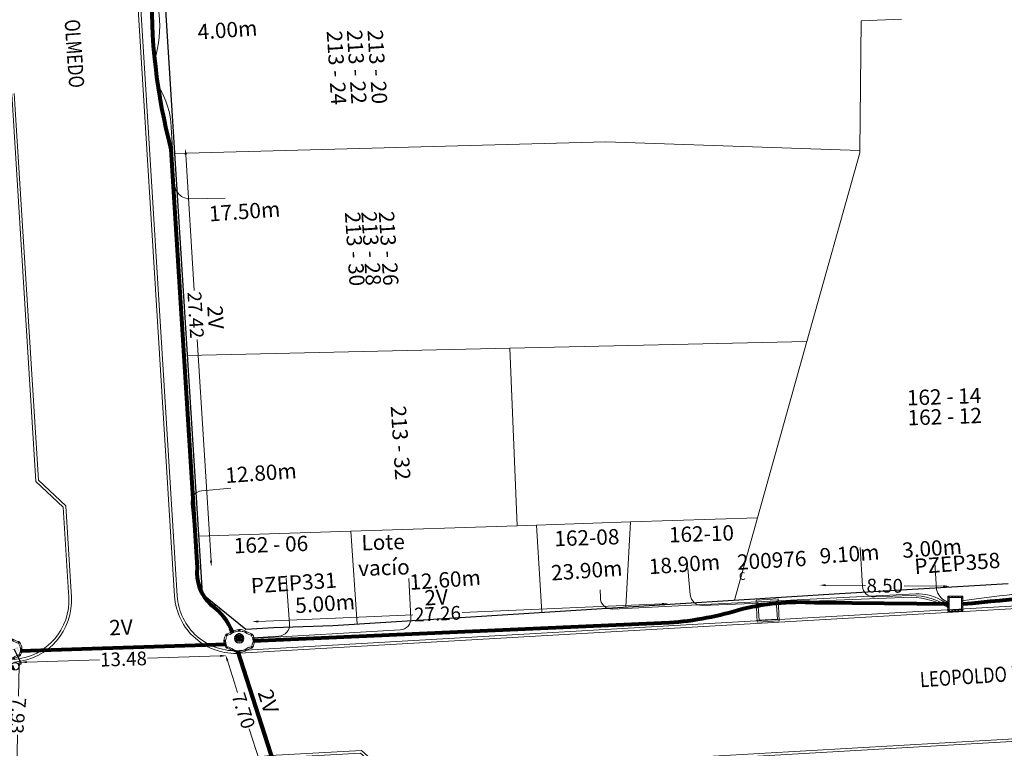
# Model space of a CAD drawing. Units: millimetres. Extents: x 699174 to 708273, y 9556060 to 9558985.
# Drawn here: x 699867 to 699931, y 9557310 to 9557358 of the extents above; entities that cross this region are included whole.
import ezdxf
from ezdxf.enums import TextEntityAlignment as Align

# ---------------------------------------------------------------- set-up
doc = ezdxf.new("R2010")
doc.units = ezdxf.units.MM
doc.linetypes.add('DASHED', pattern=[0.75, 0.5, -0.25])
for name, color, linetype, lineweight in [('ACOMETIDA FOM', 6, 'Continuous', 15), ('BORDILLOS', 8, 'Continuous', 0), ('COTAS FOM', 6, 'Continuous', 5), ('POZO 100X100 FOM', 6, 'Continuous', 5), ('POZO 48 BLOQUES FOM', 6, 'Continuous', 5), ('PREDIAL', 253, 'Continuous', 0), ('TAPA FOM CIRCULAR', 6, 'Continuous', 0), ('ZANJA FOM', 6, 'Continuous', 80), ('ZANJA FOM DESCRIPCION', 6, 'Continuous', 80)]:
    doc.layers.add(name, color=color, linetype=linetype, lineweight=lineweight)
for name, color, linetype in [('BOMBA', 7, 'Continuous'), ('DISTANCIA ACOMETIDA FOM', 6, 'Continuous'), ('LINEA FABRICA', 253, 'Continuous'), ('NOMRE DE CALLE', 7, 'Continuous'), ('NUMERO DE PREDIO', 251, 'Continuous'), ('POZO COMPARTIDO CNT-FOM-EERSSA', 250, 'Continuous')]:
    doc.layers.add(name, color=color, linetype=linetype)
doc.styles.add('ARIAL', font='arial.ttf')
doc.styles.add('ATRIBUTOS', font='tahoma.ttf', dxfattribs={"height": 1})
doc.styles.add('Coordenadas', font='romans', dxfattribs={"width": 0.75, "height": 1})
doc.styles.add('COTAEERSSA', font='arial.ttf')
doc.styles.add('STRNAME', font='arial.ttf', dxfattribs={"width": 0.8, "height": 3})
doc.dimstyles.new('COTA FOM', dxfattribs={"dimtxt": 0.9, "dimasz": 0.4, "dimexe": 0.18, "dimexo": 0.0625, "dimgap": 0.09, "dimtad": 0, "dimzin": 0, "dimdsep": 46, "dimtxsty": 'COTAEERSSA', "dimcen": 0, "dimse1": 1, "dimse2": 1, "dimclrd": 6, "dimclrt": 6, "dimadec": 0, "dimazin": 0, "dimtfac": 1, "dimtofl": 0, "dimtmove": 0, "dimatfit": 3, "dimfxl": 1, "dimtolj": 1, "dimtzin": 0, "dimlwd": 0, "dimlwe": 0, "dimarcsym": 2})
pattern_1 = [(50, (-33.302074, -9.602966), (0.07172602, -0.00627521), [0.0075, -0.0825]), (355, (-33.302074, -9.602966), (-0.01387513, 0.07521921), [0.006, -0.066]), (100.45144, (-33.2961, -9.60349), (0.05785088, 0.068944), [0.00637402, -0.07011421]), (46.1842, (-33.30207, -9.582966), (0.10672413, -0.01655193), [0.01125, -0.12375]), (96.63564, (-33.29318, -9.58434), (0.0934662, 0.09741186), [0.00956103, -0.10517138]), (351.18416, (-33.30207, -9.58297), (0.0934662, 0.09741186), [0.009, -0.099]), (21, (-33.292074, -9.587966), (0.05969071, -0.04026189), [0.0075, -0.0825]), (326, (-33.292074, -9.587966), (0.02433153, 0.072515), [0.006, -0.066]), (71.45144, (-33.2871, -9.59132), (0.08402224, 0.03225312), [0.00637402, -0.07011421]), (37.5, (-33.302074, -9.602966), (0.001215986, 0.033289385), [0, -0.0652, 0, -0.067, 0, -0.06625]), (7.5, (-33.302074, -9.602966), (0.026306954, 0.03944117), [0, -0.0382, 0, -0.0637, 0, -0.02525]), (327.5, (-33.324374, -9.602966), (0.053382244, -0.002255487), [0, -0.025, 0, -0.078, 0, -0.1035]), (317.5, (-33.334374, -9.602966), (0.058318617, 0.0100105), [0, -0.0325, 0, -0.0518, 0, -0.0735])]

# ---------------------------------------------------------------- blocks, each defined once
blk = doc.blocks.new('*D2027')
at = {"layer": 'COTAS FOM', "color": 6, "lineweight": 0, "transparency": 16777216}
for p, q in [((699866.867, 9557315.267), (699866.822, 9557313.27)), ((699866.707, 9557308.137), (699866.766, 9557310.754))]:
    blk.add_line(p, q, dxfattribs=at)
at = {"layer": 'COTAS FOM', "color": 6, "transparency": 16777216}
for points in [[(699866.801, 9557315.269), (699866.934, 9557315.266), (699866.876, 9557315.667)], [(699866.64, 9557308.139), (699866.774, 9557308.136), (699866.698, 9557307.737)]]:
    blk.add_solid(points, dxfattribs=at)
at = {"layer": 'Defpoints', "color": 0, "transparency": 16777216}
for p in [(699866.021, 9557315.687), (699865.843, 9557307.757), (699866.698, 9557307.737)]:
    blk.add_point(p, dxfattribs=at)
at = {"layer": 'COTAS FOM', "color": 6, "transparency": 16777216, "insert": (699866.794, 9557312.012), "char_height": 0.9, "attachment_point": 5, "rotation": 265, "style": 'COTAEERSSA'}
blk.add_mtext('\\A1;7.93', dxfattribs=at)
blk = doc.blocks.new('*U45')
at = {"layer": 'NOMRE DE CALLE', "style": 'STRNAME', "width": 0.8}
blk.add_attdef('CALLE', text='', height=1, rotation=274, dxfattribs=at).set_placement((0, 0), align=Align.MIDDLE_CENTER)
blk = doc.blocks.new('*U67')
at = {"layer": 'NOMRE DE CALLE', "style": 'STRNAME', "width": 0.8}
blk.add_attdef('CALLE', text='', height=1, rotation=3.85258, dxfattribs=at).set_placement((0, 0), align=Align.MIDDLE_CENTER)
blk = doc.blocks.new('*U437')
at = {"layer": 'TAPA FOM CIRCULAR'}
for p, q in [((-0.173, 0.05), (0.173, 0.05)), ((-0.166, 0.07), (0.166, 0.07)), ((-0.156, 0.089), (0.156, 0.089)), ((-0.144, 0.108), (0.144, 0.108)), ((-0.127, 0.127), (0.127, 0.127)), ((-0.104, 0.147), (0.104, 0.147)), ((-0.06, 0.304), (-0.06, 0.33)), ((-0.06, 0.33), (0.06, 0.33)), ((-0.039, 0.019), (-0.039, -0.002)), ((-0.031, 0.018), (-0.031, -0.001)), ((-0.014, 0.018), (-0.014, -0.001)), ((-0.006, 0.019), (-0.006, -0.002)), ((0.003, 0.016), (0.014, 0.016)), ((0.007, 0.007), (0.003, 0.016)), ((0.007, -0.016), (0.007, 0.007)), ((0.014, 0.016), (0.014, -0.016)), ((0.06, 0.33), (0.06, 0.304)), ((-0.173, -0.05), (0.173, -0.05)), ((-0.166, -0.07), (0.166, -0.07)), ((-0.156, -0.089), (0.156, -0.089)), ((-0.144, -0.108), (0.144, -0.108)), ((-0.127, -0.127), (0.127, -0.127)), ((-0.104, -0.147), (0.104, -0.147)), ((-0.102, -0.016), (0.007, -0.016)), ((-0.102, -0.019), (-0.102, -0.016)), ((0.007, -0.019), (-0.102, -0.019)), ((-0.004, -0.029), (-0.004, -0.023)), ((-0.004, -0.023), (0.003, -0.023)), ((0.005, -0.029), (-0.004, -0.029)), ((0.003, -0.023), (0.007, -0.02)), ((0.013, -0.021), (0.005, -0.029)), ((0.007, -0.02), (0.007, -0.019)), ((0.013, -0.021), (0.014, -0.019)), ((0.014, -0.016), (0.083, -0.016)), ((0.083, -0.019), (0.014, -0.019)), ((0.083, -0.016), (0.083, -0.019))]:
    blk.add_line(p, q, dxfattribs=at)
for points in [[(-0.076, 0.029), (-0.06, 0.029), (-0.064, 0.025), (-0.064, -0.003), (-0.06, -0.007), (-0.051, -0.007), (-0.048, -0.004), (-0.043, -0.004), (-0.043, -0.011), (-0.077, -0.011), (-0.077, -0.008), (-0.073, -0.004), (-0.073, 0.025)], [(0.025, 0.023), (0.025, 0.016), (0.033, 0.021), (0.039, 0.022), (0.048, 0.02), (0.049, 0.014), (0.04, 0.014), (0.032, 0.012), (0.026, 0.007), (0.024, -0.001), (0.028, -0.007), (0.035, -0.01), (0.045, -0.009), (0.051, -0.004), (0.051, -0.01), (0.058, -0.01), (0.058, 0.014), (0.057, 0.018), (0.054, 0.022), (0.049, 0.024), (0.042, 0.026), (0.034, 0.026), (0.028, 0.024)], [(0.049, 0.01), (0.041, 0.009), (0.035, 0.007), (0.032, 0.003), (0.033, -0.002), (0.037, -0.005), (0.044, -0.004), (0.047, 0), (0.05, 0.006)]]:
    blk.add_lwpolyline(points, close=True, dxfattribs=at)
for centre, radius in [((0, 0), 0.31), ((0, 0), 0.242), ((0, 0), 0.18), ((0, 0), 0.00374), ((0.006, 0.027), 0.00364)]:
    blk.add_circle(centre, radius, dxfattribs=at)
for radius, start, end in [(0.0197, 31.54441, 148.45559), (0.0127, 45.82091, 134.17909), (0.0197, 211.54441, 328.45559), (0.0127, 225.82091, 314.17909)]:
    blk.add_arc((-0.022, 0.009), radius, start, end, dxfattribs=at)
blk = doc.blocks.new('*D2462')
at = {"layer": 'COTAS FOM', "color": 6, "lineweight": 0, "transparency": 16777216}
for p, q in [((699877.779, 9557348.716), (699878.333, 9557339.825)), ((699879.434, 9557322.145), (699878.533, 9557336.608))]:
    blk.add_line(p, q, dxfattribs=at)
at = {"layer": 'COTAS FOM', "color": 6, "transparency": 16777216}
for points in [[(699877.846, 9557348.72), (699877.713, 9557348.712), (699877.754, 9557349.116)], [(699879.5, 9557322.149), (699879.367, 9557322.14), (699879.459, 9557321.745)]]:
    blk.add_solid(points, dxfattribs=at)
at = {"layer": 'Defpoints', "color": 0, "transparency": 16777216}
for p in [(699876.835, 9557349.058), (699877.754, 9557349.116), (699878.54, 9557321.688)]:
    blk.add_point(p, dxfattribs=at)
at = {"layer": 'COTAS FOM', "color": 6, "transparency": 16777216, "insert": (699878.433, 9557338.216), "char_height": 0.9, "attachment_point": 5, "rotation": 273.5629, "style": 'COTAEERSSA'}
blk.add_mtext('\\A1;27.42', dxfattribs=at)
blk = doc.blocks.new('*D2479')
at = {"layer": 'COTAS FOM', "color": 6, "lineweight": 0, "transparency": 16777216}
for p, q in [((699919.668, 9557320.541), (699922.28, 9557320.52)), ((699927.366, 9557320.478), (699924.796, 9557320.499))]:
    blk.add_line(p, q, dxfattribs=at)
at = {"layer": 'COTAS FOM', "color": 6, "transparency": 16777216}
for points in [[(699919.669, 9557320.607), (699919.668, 9557320.474), (699919.269, 9557320.544)], [(699927.367, 9557320.545), (699927.366, 9557320.412), (699927.766, 9557320.475)]]:
    blk.add_solid(points, dxfattribs=at)
at = {"layer": 'Defpoints', "color": 0, "transparency": 16777216}
for p in [(699919.269, 9557320.544), (699919.259, 9557319.399), (699927.757, 9557319.33)]:
    blk.add_point(p, dxfattribs=at)
at = {"layer": 'COTAS FOM', "color": 6, "transparency": 16777216, "insert": (699923.538, 9557320.509), "char_height": 0.9, "attachment_point": 5, "rotation": 359.5361, "style": 'COTAEERSSA'}
blk.add_mtext('\\A1;8.50', dxfattribs=at)
blk = doc.blocks.new('*D2482')
at = {"layer": 'COTAS FOM', "color": 6, "lineweight": 0, "transparency": 16777216}
for p, q in [((699908.963, 9557319.314), (699895.872, 9557318.747)), ((699882.529, 9557318.169), (699892.643, 9557318.607))]:
    blk.add_line(p, q, dxfattribs=at)
at = {"layer": 'COTAS FOM', "color": 6, "transparency": 16777216}
for points in [[(699908.96, 9557319.38), (699908.965, 9557319.247), (699909.362, 9557319.331)], [(699882.526, 9557318.236), (699882.532, 9557318.102), (699882.129, 9557318.152)]]:
    blk.add_solid(points, dxfattribs=at)
at = {"layer": 'Defpoints', "color": 0, "transparency": 16777216}
for p in [(699882.129, 9557318.152), (699909.416, 9557318.09), (699882.183, 9557316.91)]:
    blk.add_point(p, dxfattribs=at)
at = {"layer": 'COTAS FOM', "color": 6, "transparency": 16777216, "insert": (699894.258, 9557318.677), "char_height": 0.9, "attachment_point": 5, "rotation": 2.47927, "style": 'COTAEERSSA'}
blk.add_mtext('\\A1;27.26', dxfattribs=at)
blk = doc.blocks.new('*D2763')
at = {"layer": 'COTAS FOM', "color": 6, "lineweight": 0, "transparency": 16777216}
for p, q in [((699880.506, 9557315.612), (699881.176, 9557313.521)), ((699882.612, 9557309.042), (699881.942, 9557311.133))]:
    blk.add_line(p, q, dxfattribs=at)
at = {"layer": 'COTAS FOM', "color": 6, "transparency": 16777216}
for points in [[(699880.57, 9557315.633), (699880.443, 9557315.592), (699880.384, 9557315.993)], [(699882.675, 9557309.063), (699882.548, 9557309.022), (699882.734, 9557308.661)]]:
    blk.add_solid(points, dxfattribs=at)
at = {"layer": 'Defpoints', "color": 0, "transparency": 16777216}
for p in [(699880.384, 9557315.993), (699881.178, 9557316.248), (699883.528, 9557308.916)]:
    blk.add_point(p, dxfattribs=at)
at = {"layer": 'COTAS FOM', "color": 6, "lineweight": -3, "transparency": 16777216, "insert": (699881.559, 9557312.327), "char_height": 0.9, "attachment_point": 5, "rotation": 287.77169, "style": 'COTAEERSSA'}
blk.add_mtext('\\A1;7.70', dxfattribs=at)
blk = doc.blocks.new('*D2866')
at = {"layer": 'COTAS FOM', "color": 6, "lineweight": 0, "transparency": 16777216}
for p, q in [((699880.044, 9557315.913), (699875.273, 9557315.761)), ((699867.368, 9557315.509), (699872.14, 9557315.661))]:
    blk.add_line(p, q, dxfattribs=at)
at = {"layer": 'COTAS FOM', "color": 6, "transparency": 16777216}
for points in [[(699880.042, 9557315.98), (699880.046, 9557315.847), (699880.444, 9557315.926)], [(699867.366, 9557315.575), (699867.371, 9557315.442), (699866.969, 9557315.496)]]:
    blk.add_solid(points, dxfattribs=at)
at = {"layer": 'Defpoints', "color": 0, "transparency": 16777216}
for p in [(699880.42, 9557316.684), (699866.944, 9557316.253), (699880.444, 9557315.926)]:
    blk.add_point(p, dxfattribs=at)
at = {"layer": 'COTAS FOM', "color": 6, "transparency": 16777216, "insert": (699873.706, 9557315.711), "char_height": 0.9, "attachment_point": 5, "rotation": 1.82804, "style": 'COTAEERSSA'}
blk.add_mtext('\\A1;13.48', dxfattribs=at)
blk = doc.blocks.new('*U1305')
at = {"layer": 'POZO COMPARTIDO CNT-FOM-EERSSA', "color": 150, "lineweight": 5, "ltscale": 5}
for points in [[(2.172, -0.429), (0.732, -0.429), (0.732, -1.869), (2.172, -1.869)], [(2.052, -0.549), (0.852, -0.549), (0.852, -1.749), (2.052, -1.749)]]:
    blk.add_lwpolyline(points, close=True, dxfattribs=at)
at = {"layer": 'POZO COMPARTIDO CNT-FOM-EERSSA', "style": 'ARIAL'}
for tag, p, height in [('NUMERO', (-0.368, 1.61), 1), ('ENTIDAD', (4.758, 1.604), 1), ('DIMENSIONES', (-0.293, 0.938), 0.5)]:
    blk.add_attdef(tag, p, '', height=height, dxfattribs=at)
blk = doc.blocks.new('*U5038')
at = {"layer": 'POZO 100X100 FOM', "lineweight": 5, "ltscale": 5}
for points in [[(0.52, 0.5), (-0.48, 0.5), (-0.48, -0.5), (0.52, -0.5)], [(0.42, 0.4), (-0.38, 0.4), (-0.38, -0.4), (0.42, -0.4)]]:
    blk.add_lwpolyline(points, close=True, dxfattribs=at)
at = {"layer": 'POZO 100X100 FOM', "linetype": 'DASHED', "lineweight": 5, "ltscale": 0.1}
blk.add_lwpolyline([(0.47, 0.45), (-0.43, 0.45), (-0.43, -0.45), (0.47, -0.45)], close=True, dxfattribs=at)
at = {"layer": 'POZO 100X100 FOM', "style": 'ATRIBUTOS'}
blk.add_attdef('NO.PZ', (-2.619, 1.933), '', height=1, rotation=4.33475, dxfattribs=at)
blk = doc.blocks.new('*U4608')
at = {"layer": 'POZO 48 BLOQUES FOM'}
h = blk.add_hatch(dxfattribs=at)
h.set_pattern_fill('AR-CONC', color=256, scale=0.01)
h.set_pattern_definition(pattern_1)
h.paths.add_polyline_path([(-0.605, 0.451), (-0.626, 0.466), (-0.648, 0.424), (-0.625, 0.413, 1), (-0.58, 0.391), (-0.557, 0.381), (-0.544, 0.408), (-0.565, 0.422, 1)])
h.paths.add_polyline_path([(-0.588, 0.419, -1), (-0.6, 0.419, -1)], flags=16)
h.paths.add_polyline_path([(-0.41, 0.857), (-0.422, 0.879, 0.068551), (-0.473, 0.81), (-0.448, 0.805, 1), (-0.399, 0.794), (-0.375, 0.789), (-0.375, 0.791), (-0.387, 0.813, 1)])
h.paths.add_polyline_path([(-0.406, 0.817, -1), (-0.418, 0.817, -1)], flags=16)
h.paths.add_polyline_path([(0.021, 0.975), (0.023, 1, 0.041591), (-0.023, 1), (-0.021, 0.975, 1), (-0.016, 0.925), (-0.014, 0.9), (0.014, 0.9), (0.016, 0.925, 1)])
h.paths.add_polyline_path([(0.006, 0.95, -1), (-0.006, 0.95, -1)], flags=16)
h.paths.add_polyline_path([(0.422, 0.879), (0.41, 0.857, 1), (0.387, 0.813), (0.375, 0.791), (0.375, 0.789), (0.399, 0.794, 1), (0.448, 0.805), (0.473, 0.81, 0.068551)])
h.paths.add_polyline_path([(0.418, 0.817, -1), (0.406, 0.817, -1)], flags=16)
h.paths.add_polyline_path([(0.626, 0.466), (0.605, 0.451, 1), (0.565, 0.422), (0.544, 0.408), (0.557, 0.381), (0.58, 0.391, 1), (0.625, 0.413), (0.648, 0.424)])
h.paths.add_polyline_path([(0.6, 0.419, -1), (0.588, 0.419, -1)], flags=16)
h = blk.add_hatch(dxfattribs=at)
h.set_pattern_fill('AR-CONC', color=256, scale=0.01)
h.set_pattern_definition(pattern_1)
h.paths.add_polyline_path([(-0.75, 0.02), (-0.725, 0.019, -1), (-0.675, 0.016), (-0.65, 0.015), (-0.65, -0.015), (-0.675, -0.016, -1), (-0.725, -0.019), (-0.75, -0.02)])
h.paths.add_polyline_path([(-0.706, 0, 1), (-0.694, 0, 1)], flags=16)
h = blk.add_hatch(dxfattribs=at)
h.set_pattern_fill('AR-CONC', color=256, scale=0.01)
h.set_pattern_definition(pattern_1)
h.paths.add_polyline_path([(0.725, 0.019, 1), (0.675, 0.016), (0.65, 0.015), (0.65, -0.015), (0.675, -0.016, 1), (0.725, -0.019), (0.75, -0.02), (0.75, 0.02)])
h.paths.add_polyline_path([(0.706, 0, -1), (0.694, 0, -1)], flags=16)
h = blk.add_hatch(dxfattribs=at)
h.set_pattern_fill('AR-CONC', color=256, scale=0.01)
h.set_pattern_definition(pattern_1)
h.paths.add_polyline_path([(-0.565, -0.422), (-0.544, -0.408), (-0.557, -0.381), (-0.58, -0.391, 1), (-0.625, -0.413), (-0.648, -0.424), (-0.626, -0.466), (-0.605, -0.451, 1)])
h.paths.add_polyline_path([(-0.6, -0.419, -1), (-0.588, -0.419, -1)], flags=16)
h.paths.add_polyline_path([(-0.41, -0.857, 1), (-0.387, -0.813), (-0.375, -0.791), (-0.375, -0.789), (-0.399, -0.794, 1), (-0.448, -0.805), (-0.473, -0.81, 0.068551), (-0.422, -0.879)])
h.paths.add_polyline_path([(-0.418, -0.817, -1), (-0.406, -0.817, -1)], flags=16)
h.paths.add_polyline_path([(0.021, -0.975, 1), (0.016, -0.925), (0.014, -0.9), (-0.014, -0.9), (-0.016, -0.925, 1), (-0.021, -0.975), (-0.023, -1, 0.041591), (0.023, -1)])
h.paths.add_polyline_path([(-0.006, -0.95, -1), (0.006, -0.95, -1)], flags=16)
h.paths.add_polyline_path([(0.473, -0.81), (0.448, -0.805, 1), (0.399, -0.794), (0.375, -0.789), (0.375, -0.791), (0.387, -0.813, 1), (0.41, -0.857), (0.422, -0.879, 0.068551)])
h.paths.add_polyline_path([(0.406, -0.817, -1), (0.418, -0.817, -1)], flags=16)
h.paths.add_polyline_path([(0.648, -0.424), (0.625, -0.413, 1), (0.58, -0.391), (0.557, -0.381), (0.544, -0.408), (0.565, -0.422, 1), (0.605, -0.451), (0.626, -0.466)])
h.paths.add_polyline_path([(0.588, -0.419, -1), (0.6, -0.419, -1)], flags=16)
for p, q in [((-0.375, 0.789), (-0.375, 0.791)), ((-0.014, 0.9), (0.014, 0.9)), ((0.375, 0.789), (0.375, 0.791)), ((-0.75, 0.02), (-0.75, -0.02)), ((-0.65, 0.015), (-0.65, -0.015)), ((-0.648, 0.424), (-0.626, 0.466)), ((-0.557, 0.381), (-0.544, 0.408)), ((0.557, 0.381), (0.544, 0.408)), ((0.648, 0.424), (0.626, 0.466)), ((0.65, 0.015), (0.65, -0.015)), ((0.75, 0.02), (0.75, -0.02)), ((-0.648, -0.424), (-0.626, -0.466)), ((-0.557, -0.381), (-0.544, -0.408)), ((0.557, -0.381), (0.544, -0.408)), ((0.648, -0.424), (0.626, -0.466)), ((-0.375, -0.789), (-0.375, -0.791)), ((-0.014, -0.9), (0.014, -0.9)), ((0.375, -0.789), (0.375, -0.791))]:
    blk.add_line(p, q, dxfattribs=at)
at = {"layer": 'POZO 48 BLOQUES FOM', "linetype": 'DASHED', "ltscale": 0.05}
for p, q in [((-0.255, 1.072), (0.252, 1.109)), ((-1.001, 0.303), (-1.027, -0.114))]:
    blk.add_line(p, q, dxfattribs=at)
at = {"layer": 'POZO 48 BLOQUES FOM'}
for points in [[(-0.626, 0.466, 0.052827), (-0.531, 0.63, 0.052827), (-0.473, 0.81), (-0.448, 0.805, 1), (-0.399, 0.794), (-0.375, 0.789, -0.105388), (-0.544, 0.408), (-0.565, 0.422, 1), (-0.605, 0.451)], [(-0.014, 0.9, 0.052827), (-0.2, 0.865, 0.052827), (-0.375, 0.791), (-0.387, 0.813, 1), (-0.41, 0.857), (-0.422, 0.879, -0.105388), (-0.023, 1), (-0.021, 0.975, 1), (-0.016, 0.925)], [(0.014, 0.9, -0.052827), (0.2, 0.865, -0.052827), (0.375, 0.791), (0.387, 0.813, -1), (0.41, 0.857), (0.422, 0.879, 0.105388), (0.023, 1), (0.021, 0.975, -1), (0.016, 0.925)], [(0.626, 0.466, -0.052827), (0.531, 0.63, -0.052827), (0.473, 0.81), (0.448, 0.805, -1), (0.399, 0.794), (0.375, 0.789, 0.105388), (0.544, 0.408), (0.565, 0.422, -1), (0.605, 0.451)], [(-0.557, 0.381, 0.052827), (-0.623, 0.203, 0.052827), (-0.65, 0.015), (-0.675, 0.016, 1), (-0.725, 0.019), (-0.75, 0.02, -0.105388), (-0.648, 0.424), (-0.625, 0.413, 1), (-0.58, 0.391)], [(0.557, 0.381, -0.052827), (0.623, 0.203, -0.052827), (0.65, 0.015), (0.675, 0.016, -1), (0.725, 0.019), (0.75, 0.02, 0.105388), (0.648, 0.424), (0.625, 0.413, -1), (0.58, 0.391)], [(-0.557, -0.381, -0.052827), (-0.623, -0.203, -0.052827), (-0.65, -0.015), (-0.675, -0.016, -1), (-0.725, -0.019), (-0.75, -0.02, 0.105388), (-0.648, -0.424), (-0.625, -0.413, -1), (-0.58, -0.391)], [(-0.626, -0.466, -0.052827), (-0.531, -0.63, -0.052827), (-0.473, -0.81), (-0.448, -0.805, -1), (-0.399, -0.794), (-0.375, -0.789, 0.105388), (-0.544, -0.408), (-0.565, -0.422, -1), (-0.605, -0.451)], [(0.626, -0.466, 0.052827), (0.531, -0.63, 0.052827), (0.473, -0.81), (0.448, -0.805, 1), (0.399, -0.794), (0.375, -0.789, -0.105388), (0.544, -0.408), (0.565, -0.422, 1), (0.605, -0.451)], [(0.557, -0.381, 0.052827), (0.623, -0.203, 0.052827), (0.65, -0.015), (0.675, -0.016, 1), (0.725, -0.019), (0.75, -0.02, -0.105388), (0.648, -0.424), (0.625, -0.413, 1), (0.58, -0.391)], [(-0.014, -0.9, -0.052827), (-0.2, -0.865, -0.052827), (-0.375, -0.791), (-0.387, -0.813, -1), (-0.41, -0.857), (-0.422, -0.879, 0.105388), (-0.023, -1), (-0.021, -0.975, -1), (-0.016, -0.925)], [(0.014, -0.9, 0.052827), (0.2, -0.865, 0.052827), (0.375, -0.791), (0.387, -0.813, 1), (0.41, -0.857), (0.422, -0.879, -0.105388), (0.023, -1), (0.021, -0.975, 1), (0.016, -0.925)]]:
    blk.add_lwpolyline(points, format="xyb", close=True, dxfattribs=at)
at = {"layer": 'POZO 48 BLOQUES FOM', "linetype": 'DASHED', "ltscale": 0.05}
for points in [[(-0.255, 1.072), (-0.373, 0.788)], [(0.252, 1.109), (0.372, 0.793)], [(-1.001, 0.303), (-0.544, 0.409)], [(-1.027, -0.114), (-0.602, -0.273)]]:
    blk.add_lwpolyline(points, dxfattribs=at)
at = {"layer": 'POZO 48 BLOQUES FOM'}
for centre in [(-0.412, 0.817), (0, 0.95), (0.412, 0.817), (-0.7, 0), (-0.594, 0.419), (0.594, 0.419), (0.7, 0), (-0.594, -0.419), (0.594, -0.419), (-0.412, -0.817), (0, -0.95), (0.412, -0.817)]:
    blk.add_circle(centre, 0.006, dxfattribs=at)
for centre, radius, start, end in [((-0.197, 0.661), 0.313, 135.88826, 151.57442), ((0, 0.724), 0.276, 85.23672, 94.76328), ((0.197, 0.661), 0.313, 28.42558, 44.11174), ((-0.197, -0.661), 0.313, 208.42558, 224.11174), ((0, -0.724), 0.276, 265.23672, 274.76328), ((0.197, -0.661), 0.313, 315.88826, 331.57442)]:
    blk.add_arc(centre, radius, start, end, dxfattribs=at)
at = {"layer": 'POZO 48 BLOQUES FOM', "style": 'ARIAL'}
blk.add_attdef('NUMERO', (2.096, 6.509), '', height=1, rotation=270.52074, dxfattribs=at)
blk = doc.blocks.new('*U4616')
at = {"layer": 'POZO 48 BLOQUES FOM'}
h = blk.add_hatch(dxfattribs=at)
h.set_pattern_fill('AR-CONC', color=256, scale=0.01)
h.set_pattern_definition(pattern_1)
h.paths.add_polyline_path([(-0.605, 0.451), (-0.626, 0.466), (-0.648, 0.424), (-0.625, 0.413, 1), (-0.58, 0.391), (-0.557, 0.381), (-0.544, 0.408), (-0.565, 0.422, 1)])
h.paths.add_polyline_path([(-0.588, 0.419, -1), (-0.6, 0.419, -1)], flags=16)
h.paths.add_polyline_path([(-0.41, 0.857), (-0.422, 0.879, 0.068551), (-0.473, 0.81), (-0.448, 0.805, 1), (-0.399, 0.794), (-0.375, 0.789), (-0.375, 0.791), (-0.387, 0.813, 1)])
h.paths.add_polyline_path([(-0.406, 0.817, -1), (-0.418, 0.817, -1)], flags=16)
h.paths.add_polyline_path([(0.021, 0.975), (0.023, 1, 0.041591), (-0.023, 1), (-0.021, 0.975, 1), (-0.016, 0.925), (-0.014, 0.9), (0.014, 0.9), (0.016, 0.925, 1)])
h.paths.add_polyline_path([(0.006, 0.95, -1), (-0.006, 0.95, -1)], flags=16)
h.paths.add_polyline_path([(0.422, 0.879), (0.41, 0.857, 1), (0.387, 0.813), (0.375, 0.791), (0.375, 0.789), (0.399, 0.794, 1), (0.448, 0.805), (0.473, 0.81, 0.068551)])
h.paths.add_polyline_path([(0.418, 0.817, -1), (0.406, 0.817, -1)], flags=16)
h.paths.add_polyline_path([(0.626, 0.466), (0.605, 0.451, 1), (0.565, 0.422), (0.544, 0.408), (0.557, 0.381), (0.58, 0.391, 1), (0.625, 0.413), (0.648, 0.424)])
h.paths.add_polyline_path([(0.6, 0.419, -1), (0.588, 0.419, -1)], flags=16)
h = blk.add_hatch(dxfattribs=at)
h.set_pattern_fill('AR-CONC', color=256, scale=0.01)
h.set_pattern_definition(pattern_1)
h.paths.add_polyline_path([(-0.75, 0.02), (-0.725, 0.019, -1), (-0.675, 0.016), (-0.65, 0.015), (-0.65, -0.015), (-0.675, -0.016, -1), (-0.725, -0.019), (-0.75, -0.02)])
h.paths.add_polyline_path([(-0.706, 0, 1), (-0.694, 0, 1)], flags=16)
h = blk.add_hatch(dxfattribs=at)
h.set_pattern_fill('AR-CONC', color=256, scale=0.01)
h.set_pattern_definition(pattern_1)
h.paths.add_polyline_path([(0.725, 0.019, 1), (0.675, 0.016), (0.65, 0.015), (0.65, -0.015), (0.675, -0.016, 1), (0.725, -0.019), (0.75, -0.02), (0.75, 0.02)])
h.paths.add_polyline_path([(0.706, 0, -1), (0.694, 0, -1)], flags=16)
h = blk.add_hatch(dxfattribs=at)
h.set_pattern_fill('AR-CONC', color=256, scale=0.01)
h.set_pattern_definition(pattern_1)
h.paths.add_polyline_path([(-0.565, -0.422), (-0.544, -0.408), (-0.557, -0.381), (-0.58, -0.391, 1), (-0.625, -0.413), (-0.648, -0.424), (-0.626, -0.466), (-0.605, -0.451, 1)])
h.paths.add_polyline_path([(-0.6, -0.419, -1), (-0.588, -0.419, -1)], flags=16)
h.paths.add_polyline_path([(-0.41, -0.857, 1), (-0.387, -0.813), (-0.375, -0.791), (-0.375, -0.789), (-0.399, -0.794, 1), (-0.448, -0.805), (-0.473, -0.81, 0.068551), (-0.422, -0.879)])
h.paths.add_polyline_path([(-0.418, -0.817, -1), (-0.406, -0.817, -1)], flags=16)
h.paths.add_polyline_path([(0.021, -0.975, 1), (0.016, -0.925), (0.014, -0.9), (-0.014, -0.9), (-0.016, -0.925, 1), (-0.021, -0.975), (-0.023, -1, 0.041591), (0.023, -1)])
h.paths.add_polyline_path([(-0.006, -0.95, -1), (0.006, -0.95, -1)], flags=16)
h.paths.add_polyline_path([(0.473, -0.81), (0.448, -0.805, 1), (0.399, -0.794), (0.375, -0.789), (0.375, -0.791), (0.387, -0.813, 1), (0.41, -0.857), (0.422, -0.879, 0.068551)])
h.paths.add_polyline_path([(0.406, -0.817, -1), (0.418, -0.817, -1)], flags=16)
h.paths.add_polyline_path([(0.648, -0.424), (0.625, -0.413, 1), (0.58, -0.391), (0.557, -0.381), (0.544, -0.408), (0.565, -0.422, 1), (0.605, -0.451), (0.626, -0.466)])
h.paths.add_polyline_path([(0.588, -0.419, -1), (0.6, -0.419, -1)], flags=16)
for p, q in [((-0.375, 0.789), (-0.375, 0.791)), ((-0.014, 0.9), (0.014, 0.9)), ((0.375, 0.789), (0.375, 0.791)), ((-0.75, 0.02), (-0.75, -0.02)), ((-0.65, 0.015), (-0.65, -0.015)), ((-0.648, 0.424), (-0.626, 0.466)), ((-0.557, 0.381), (-0.544, 0.408)), ((0.557, 0.381), (0.544, 0.408)), ((0.648, 0.424), (0.626, 0.466)), ((0.65, 0.015), (0.65, -0.015)), ((0.75, 0.02), (0.75, -0.02)), ((-0.648, -0.424), (-0.626, -0.466)), ((-0.557, -0.381), (-0.544, -0.408)), ((0.557, -0.381), (0.544, -0.408)), ((0.648, -0.424), (0.626, -0.466)), ((-0.375, -0.789), (-0.375, -0.791)), ((-0.014, -0.9), (0.014, -0.9)), ((0.375, -0.789), (0.375, -0.791))]:
    blk.add_line(p, q, dxfattribs=at)
for points in [[(-0.626, 0.466, 0.052827), (-0.531, 0.63, 0.052827), (-0.473, 0.81), (-0.448, 0.805, 1), (-0.399, 0.794), (-0.375, 0.789, -0.105388), (-0.544, 0.408), (-0.565, 0.422, 1), (-0.605, 0.451)], [(-0.014, 0.9, 0.052827), (-0.2, 0.865, 0.052827), (-0.375, 0.791), (-0.387, 0.813, 1), (-0.41, 0.857), (-0.422, 0.879, -0.105388), (-0.023, 1), (-0.021, 0.975, 1), (-0.016, 0.925)], [(0.014, 0.9, -0.052827), (0.2, 0.865, -0.052827), (0.375, 0.791), (0.387, 0.813, -1), (0.41, 0.857), (0.422, 0.879, 0.105388), (0.023, 1), (0.021, 0.975, -1), (0.016, 0.925)], [(0.626, 0.466, -0.052827), (0.531, 0.63, -0.052827), (0.473, 0.81), (0.448, 0.805, -1), (0.399, 0.794), (0.375, 0.789, 0.105388), (0.544, 0.408), (0.565, 0.422, -1), (0.605, 0.451)], [(-0.557, 0.381, 0.052827), (-0.623, 0.203, 0.052827), (-0.65, 0.015), (-0.675, 0.016, 1), (-0.725, 0.019), (-0.75, 0.02, -0.105388), (-0.648, 0.424), (-0.625, 0.413, 1), (-0.58, 0.391)], [(0.557, 0.381, -0.052827), (0.623, 0.203, -0.052827), (0.65, 0.015), (0.675, 0.016, -1), (0.725, 0.019), (0.75, 0.02, 0.105388), (0.648, 0.424), (0.625, 0.413, -1), (0.58, 0.391)], [(-0.557, -0.381, -0.052827), (-0.623, -0.203, -0.052827), (-0.65, -0.015), (-0.675, -0.016, -1), (-0.725, -0.019), (-0.75, -0.02, 0.105388), (-0.648, -0.424), (-0.625, -0.413, -1), (-0.58, -0.391)], [(-0.626, -0.466, -0.052827), (-0.531, -0.63, -0.052827), (-0.473, -0.81), (-0.448, -0.805, -1), (-0.399, -0.794), (-0.375, -0.789, 0.105388), (-0.544, -0.408), (-0.565, -0.422, -1), (-0.605, -0.451)], [(0.626, -0.466, 0.052827), (0.531, -0.63, 0.052827), (0.473, -0.81), (0.448, -0.805, 1), (0.399, -0.794), (0.375, -0.789, -0.105388), (0.544, -0.408), (0.565, -0.422, 1), (0.605, -0.451)], [(0.557, -0.381, 0.052827), (0.623, -0.203, 0.052827), (0.65, -0.015), (0.675, -0.016, 1), (0.725, -0.019), (0.75, -0.02, -0.105388), (0.648, -0.424), (0.625, -0.413, 1), (0.58, -0.391)], [(-0.014, -0.9, -0.052827), (-0.2, -0.865, -0.052827), (-0.375, -0.791), (-0.387, -0.813, -1), (-0.41, -0.857), (-0.422, -0.879, 0.105388), (-0.023, -1), (-0.021, -0.975, -1), (-0.016, -0.925)], [(0.014, -0.9, 0.052827), (0.2, -0.865, 0.052827), (0.375, -0.791), (0.387, -0.813, 1), (0.41, -0.857), (0.422, -0.879, -0.105388), (0.023, -1), (0.021, -0.975, 1), (0.016, -0.925)]]:
    blk.add_lwpolyline(points, format="xyb", close=True, dxfattribs=at)
for centre in [(-0.412, 0.817), (0, 0.95), (0.412, 0.817), (-0.7, 0), (-0.594, 0.419), (0.594, 0.419), (0.7, 0), (-0.594, -0.419), (0.594, -0.419), (-0.412, -0.817), (0, -0.95), (0.412, -0.817)]:
    blk.add_circle(centre, 0.006, dxfattribs=at)
for centre, radius, start, end in [((-0.197, 0.661), 0.313, 135.88826, 151.57442), ((0, 0.724), 0.276, 85.23672, 94.76328), ((0.197, 0.661), 0.313, 28.42558, 44.11174), ((-0.197, -0.661), 0.313, 208.42558, 224.11174), ((0, -0.724), 0.276, 265.23672, 274.76328), ((0.197, -0.661), 0.313, 315.88826, 331.57442)]:
    blk.add_arc(centre, radius, start, end, dxfattribs=at)
at = {"layer": 'POZO 48 BLOQUES FOM', "style": 'ARIAL'}
blk.add_attdef('NUMERO', (3.098, -0.821), '', height=1, rotation=273.58093, dxfattribs=at)
blk = doc.blocks.new('*U4978')
at = {"layer": 'BOMBA'}
h = blk.add_hatch(color=256, dxfattribs=at)
h.dxf.hatch_style = 1
h.paths.add_polyline_path([(-0.11, -0.652), (-0.254, -0.513), (-0.116, -0.369)])
for p, q in [((0.473, -0.508), (0.376, 0.559)), ((0.254, -0.508), (0.473, -0.508))]:
    blk.add_line(p, q, dxfattribs=at)
at = {"layer": 'BOMBA', "const_width": 0.0119}
for points in [[(-1.069, -0.185), (-0.986, 0.029), (-0.827, -0.033)], [(0.376, 0.559), (0.147, 0.559), (0.147, 0.387)], [(0.376, 0.559), (0.605, 0.559), (0.605, 0.387)], [(-1.069, -0.185), (-1.151, -0.398), (-0.991, -0.46)]]:
    blk.add_lwpolyline(points, dxfattribs=at)
at = {"layer": 'BOMBA'}
for points in [[(-0.899, -0.357), (-1.069, -0.287)], [(-0.582, -0.491), (-0.899, -0.357)], [(-0.254, -0.508), (-0.582, -0.491)], [(-0.11, -0.652), (-0.254, -0.513), (-0.116, -0.369)], [(-0.116, -0.369), (-0.11, -0.652)]]:
    blk.add_lwpolyline(points, dxfattribs=at)
blk.add_circle((0, -0.508), 0.254, dxfattribs=at)
blk = doc.blocks.new('PREDIAL-flat-1')
at = {"layer": 'PREDIAL'}
for p, q in [((-381.097, -1157.983), (-381.195, -1166.47)), ((-381.097, -1157.983), (-378.464, -1157.877)), ((-426.054, -1166.666), (-397.81, -1165.912)), ((-381.195, -1166.47), (-397.81, -1165.912)), ((-381.195, -1166.47), (-381.197, -1166.627)), ((-381.197, -1166.627), (-384.661, -1178.975)), ((-404.1, -1179.41), (-425.226, -1179.884)), ((-384.661, -1178.975), (-404.1, -1179.41)), ((-404.1, -1179.41), (-403.633, -1191.022)), ((-387.894, -1190.501), (-384.661, -1178.975)), ((-403.633, -1191.022), (-414.504, -1191.383)), ((-402.363, -1190.98), (-403.633, -1191.022)), ((-402.363, -1190.98), (-396.204, -1190.776)), ((-402.012, -1196.69), (-402.363, -1190.98)), ((-396.52, -1196.339), (-396.204, -1190.776)), ((-387.894, -1190.501), (-396.204, -1190.776)), ((-389.406, -1195.889), (-387.894, -1190.501)), ((-424.484, -1191.714), (-414.504, -1191.383)), ((-414.504, -1191.383), (-414.102, -1197.444))]:
    blk.add_line(p, q, dxfattribs=at)

msp = doc.modelspace()

# ---------------------------------------------------------------- linework, layer by layer
at = {"layer": 'ACOMETIDA FOM'}
for points in [[(699875.726, 9557359.982), (699875.916, 9557358.607, -0.100624), (699875.94, 9557355.669, 0.159347), (699876.002, 9557353.131, -0.136834), (699876.829, 9557350.505), (699877.045, 9557346.965, 0.417047), (699877.994, 9557345.813), (699880.364, 9557345.862)], [(699880.736, 9557326.891), (699878.823, 9557326.72, 0.416451), (699878.143, 9557325.901), (699878.685, 9557320.317, 0.177358), (699879.414, 9557319.254, -0.157916), (699880.759, 9557317.359)], [(699928.557, 9557319.508, -0.023609), (699944.513, 9557320.971, 0.406332), (699945.204, 9557321.756), (699945.048, 9557324.899)], [(699927.757, 9557319.029, 0.121226), (699925.287, 9557319.758), (699911.584, 9557319.223, -0.397945), (699910.808, 9557319.902), (699910.643, 9557321.636)], [(699882.146, 9557317.097), (699883.88, 9557317.209, 0.417279), (699884.579, 9557318.013), (699884.354, 9557321.006)], [(699892.384, 9557320.983), (699892.522, 9557318.406, -0.41281), (699891.817, 9557317.617), (699882.159, 9557317.052)], [(699927.757, 9557319.238), (699927.228, 9557319.558, 0.150137), (699925.576, 9557319.973), (699905.712, 9557318.978, -0.431578), (699904.923, 9557319.732), (699904.897, 9557320.227)]]:
    msp.add_lwpolyline(points, format="xyb", dxfattribs=at)
at = {"layer": 'ACOMETIDA FOM', "flags": 128}
for points in [[(699927.757, 9557319.106, 0.148625), (699925.263, 9557319.866), (699922.857, 9557319.772, -0.40732), (699922.079, 9557320.474), (699921.92, 9557323.015)], [(699927.757, 9557319.37), (699927.525, 9557319.495, -0.206396), (699926.923, 9557320.259), (699926.804, 9557322.019)]]:
    msp.add_lwpolyline(points, format="xyb", dxfattribs=at)
at = {"layer": 'BORDILLOS'}
for points in [[(699981.612, 9557396.244, 0.347857), (699978.496, 9557400.141, 0.072138), (699977.352, 9557400.235), (699875.522, 9557395.274, 0.36154), (699872.595, 9557391.717), (699877.051, 9557319.831, 0.417021), (699881.329, 9557316.088), (699981.894, 9557321.881, 0.421463), (699986.59, 9557327.284), (699986.373, 9557329.911)], [(699975.989, 9557313.027), (699977.589, 9557314.822), (699982.7, 9557315.117, -0.407001), (699987.97, 9557310.536), (699988.273, 9557306.866), (699990.549, 9557276.681, -0.41815), (699985.872, 9557271.314), (699888.023, 9557265.255), (699885.974, 9557265.118, -0.416224), (699881.714, 9557268.87), (699879.539, 9557305.158, -0.414896), (699883.302, 9557309.39), (699889.282, 9557309.735), (699891.082, 9557308.136)], [(699976.069, 9557312.862), (699977.669, 9557314.656), (699982.709, 9557314.947, -0.407001), (699987.801, 9557310.522), (699988.103, 9557306.853), (699990.379, 9557276.668, -0.41815), (699985.862, 9557271.484), (699888.012, 9557265.425), (699885.963, 9557265.288, -0.416224), (699881.884, 9557268.88), (699879.709, 9557305.168, -0.414896), (699883.311, 9557309.221), (699889.222, 9557309.561), (699891.022, 9557307.962)]]:
    msp.add_lwpolyline(points, format="xyb", close=True, dxfattribs=at)
for points in [[(699981.442, 9557396.238, 0.348265), (699978.458, 9557399.975, 0.072213), (699977.361, 9557400.065), (699875.543, 9557395.104, 0.36018), (699872.765, 9557391.723), (699877.22, 9557319.841, 0.417111), (699881.318, 9557316.258), (699981.885, 9557322.051, 0.421463), (699986.421, 9557327.27), (699986.204, 9557329.898), (699981.442, 9557396.238)], [(699866.566, 9557315.685, 0.409622), (699870.125, 9557319.792), (699870.115, 9557320.071), (699869.763, 9557325.646), (699867.969, 9557327.332), (699866.387, 9557352.698)], [(699866.575, 9557315.515, 0.409768), (699870.295, 9557319.801), (699870.285, 9557320.079), (699869.928, 9557325.724), (699868.134, 9557327.41), (699866.557, 9557352.709)]]:
    msp.add_lwpolyline(points, format="xyb", dxfattribs=at)
at = {"layer": 'LINEA FABRICA'}
msp.add_lwpolyline([(699936.51, 9557396.569), (699897.482, 9557394.463), (699887.364, 9557393.765), (699876.018, 9557393.215), (699874.362, 9557391.822), (699875.018, 9557381.114), (699878.827, 9557320.371), (699878.844, 9557319.994), (699881.721, 9557317.657), (699883.522, 9557317.766), (699887.411, 9557317.913), (699899.552, 9557318.668), (699910.161, 9557319.345), (699920.583, 9557320), (699931.625, 9557320.646)], dxfattribs=at)
at = {"layer": 'ZANJA FOM'}
for points in [[(699880.842, 9557317.447, 0.154798), (699879.423, 9557319.246, -0.222755), (699878.54, 9557321.688), (699876.835, 9557349.058, -0.072894), (699875.584, 9557359.972)], [(699981.8, 9557322.83), (699955.506, 9557321.306, 0.042417), (699952.707, 9557320.894, -0.032972), (699948.03, 9557319.874, 0.037781), (699928.657, 9557319.289)], [(699882.183, 9557316.91), (699909.416, 9557318.09, 0.055245), (699914.293, 9557319.015, -0.075534), (699919.259, 9557319.399), (699927.757, 9557319.33)]]:
    msp.add_lwpolyline(points, format="xyb", dxfattribs=at)
for points in [[(699866.944, 9557316.253), (699880.42, 9557316.684)], [(699881.178, 9557316.248), (699883.528, 9557308.916)]]:
    msp.add_lwpolyline(points, dxfattribs=at)

# ---------------------------------------------------------------- block references
at = {"layer": 'NOMRE DE CALLE'}
for name, p, values in [('*U45', (699870.498, 9557355.321), {'CALLE': 'OLMEDO'}), ('*U67', (699931.345, 9557314.727), {'CALLE': 'LEOPOLDO PALACIOS'})]:
    msp.add_blockref(name, p, dxfattribs=at).add_auto_attribs(values)
at = {"layer": 'POZO 100X100 FOM'}
msp.add_blockref('*U5038', (699928.137, 9557319.33), dxfattribs=at).add_auto_attribs({'NO.PZ': 'PZEP358'})
at = {"layer": 'POZO 48 BLOQUES FOM'}
for name, p, rotation, values in [('*U4616', (699881.283, 9557316.89), 90.43398964952907, {'NUMERO': 'PZEP331'}), ('*U4608', (699866.063, 9557316.336), 93.02613633766293, {'NUMERO': 'PZEP332'})]:
    msp.add_blockref(name, p, dxfattribs=dict(at, rotation=rotation)).add_auto_attribs(values)
at = {"layer": 'POZO COMPARTIDO CNT-FOM-EERSSA'}
ref = msp.add_blockref('*U1305', (699914.356, 9557319.955), dxfattribs=dict(at, rotation=3.303151667045667))
ref.add_attrib('NUMERO', '200976', (699913.896, 9557321.542), dxfattribs={"height": 1, "rotation": 3.30315, "style": 'ARIAL'})
ref.add_attrib('DIMENSIONES', 'C', (699914.009, 9557320.875), dxfattribs={"height": 0.5, "rotation": 3.30315, "style": 'ARIAL'})
at = {"layer": 'PREDIAL'}
msp.add_blockref('PREDIAL-flat-1', (700303.099, 9558515.456), dxfattribs=at)
at = {"layer": 'TAPA FOM CIRCULAR'}
msp.add_blockref('*U437', (699881.278, 9557317.06), dxfattribs=at)
at = {"layer": 'ZANJA FOM', "rotation": 22.40099305942466}
msp.add_blockref('*U4978', (699866.405, 9557315.702), dxfattribs=at)

# ---------------------------------------------------------------- texts
at = {"layer": 'DISTANCIA ACOMETIDA FOM', "char_height": 1, "attachment_point": 1, "rotation": 4, "style": 'ARIAL'}
for s, insert, width in [('4.00m', (699878.519, 9557357.233), 3.96417), ('17.50m', (699879.265, 9557345.336), 4.7431), ('12.80m', (699880.339, 9557328.217), 4.7431), ('3.00m', (699924.64, 9557323.317), 3.96422), ('9.10m', (699919.242, 9557322.947), 3.96417), ('18.90m', (699908.055, 9557322.251), 4.7431), ('23.90m', (699901.66, 9557321.841), 4.74314), ('12.60m', (699892.393, 9557321.23), 4.7431), ('5.00m', (699884.91, 9557319.703), 3.96417)]:
    msp.add_mtext(s, dxfattribs=dict(at, insert=insert, width=width))
at = {"layer": 'NUMERO DE PREDIO', "char_height": 1, "style": 'Coordenadas'}
for s, heights, insert, attachment_point, rotation in [('213 - 24', [0], (699888.156, 9557354.424), 2, 273.63184), ('213 - 22', [0], (699889.473, 9557354.488), 2, 273.63184), ('213 - 20', [0], (699890.827, 9557354.488), 2, 273.63184), ('213 - 30', [0], (699889.35, 9557342.573), 2, 273.63184), ('213 - 28', [0], (699890.423, 9557342.607), 2, 273.63184), ('213 - 26', [0], (699891.564, 9557342.607), 2, 273.63184), ('162 - 14', [0], (699924.966, 9557333.299), 1, 1.88431), ('213 - 32', [0], (699892.347, 9557329.89), 2, 273.63184), ('162 - 12', [1.26], (699925.011, 9557331.994), 1, 1.88431), ('162-08', [0.84], (699901.892, 9557324.084), 1, 1.88431), ('162-10', [0.84], (699909.39, 9557324.334), 1, 1.88431), ('162 - 06', [0], (699880.909, 9557323.623), 1, 1.88431), ('\\pxqc;Lote \\Pvacío', [0], (699887.03, 9557323.74), 1, 1.88431)]:
    msp.add_mtext_dynamic_manual_height_columns(s, width=7.30377, gutter_width=7.5, heights=heights, dxfattribs=dict(at, insert=insert, attachment_point=attachment_point, rotation=rotation))
at = {"layer": 'ZANJA FOM DESCRIPCION', "color": 6, "style": 'ARIAL'}
for rotation, p in [(273.43682, (699879.187, 9557338.809)), (3, (699893.432, 9557319.211)), (2.16474, (699872.793, 9557317.257)), (287.21758, (699882.477, 9557313.53))]:
    msp.add_text('2V', height=1, rotation=rotation, dxfattribs=at).set_placement(p)

# ---------------------------------------------------------------- dimensions: what is measured, and where the dimension line sits
at = {"layer": 'COTAS FOM'}
for base, p1, p2, angle, picture, middle in [((699877.754, 9557349.116), (699878.54, 9557321.688), (699876.835, 9557349.058), 93.5629, '*D2462', (699878.433, 9557338.216)), ((699919.269, 9557320.544), (699927.757, 9557319.33), (699919.259, 9557319.399), 179.5361, '*D2479', (699923.538, 9557320.509)), ((699882.129, 9557318.152), (699909.416, 9557318.09), (699882.183, 9557316.91), 182.47927, '*D2482', (699894.258, 9557318.677))]:
    dim = msp.add_linear_dim(base=base, p1=p1, p2=p2, angle=angle, dimstyle='COTA FOM', dxfattribs=at)
    dim.commit()
    dim.dimension.update_dxf_attribs({"geometry": picture, "text_midpoint": middle, "dimtype": 161})
dim = msp.add_aligned_dim(p1=(699866.944, 9557316.253), p2=(699880.42, 9557316.684), distance=-0.758, dimstyle='COTA FOM', dxfattribs=at)
dim.commit()
dim.dimension.update_dxf_attribs({"geometry": '*D2866', "text_midpoint": (699873.706, 9557315.711)})
at = {"layer": 'COTAS FOM', "lineweight": -3}
dim = msp.add_aligned_dim(p1=(699883.528, 9557308.916), p2=(699881.178, 9557316.248), distance=0.834, dimstyle='COTA FOM', dxfattribs=at)
dim.commit()
dim.dimension.update_dxf_attribs({"geometry": '*D2763', "text_midpoint": (699881.559, 9557312.327)})
at = {"layer": 'COTAS FOM', "color": 2}
dim = msp.add_linear_dim(base=(699866.698, 9557307.737), p1=(699866.021, 9557315.687), p2=(699865.843, 9557307.757), angle=268.71247, dimstyle='COTA FOM', dxfattribs=at)
dim.commit()
dim.dimension.update_dxf_attribs({"geometry": '*D2027', "text_midpoint": (699866.794, 9557312.012), "dimtype": 161, "text_rotation": 265})

doc.saveas('drawing.dxf')
